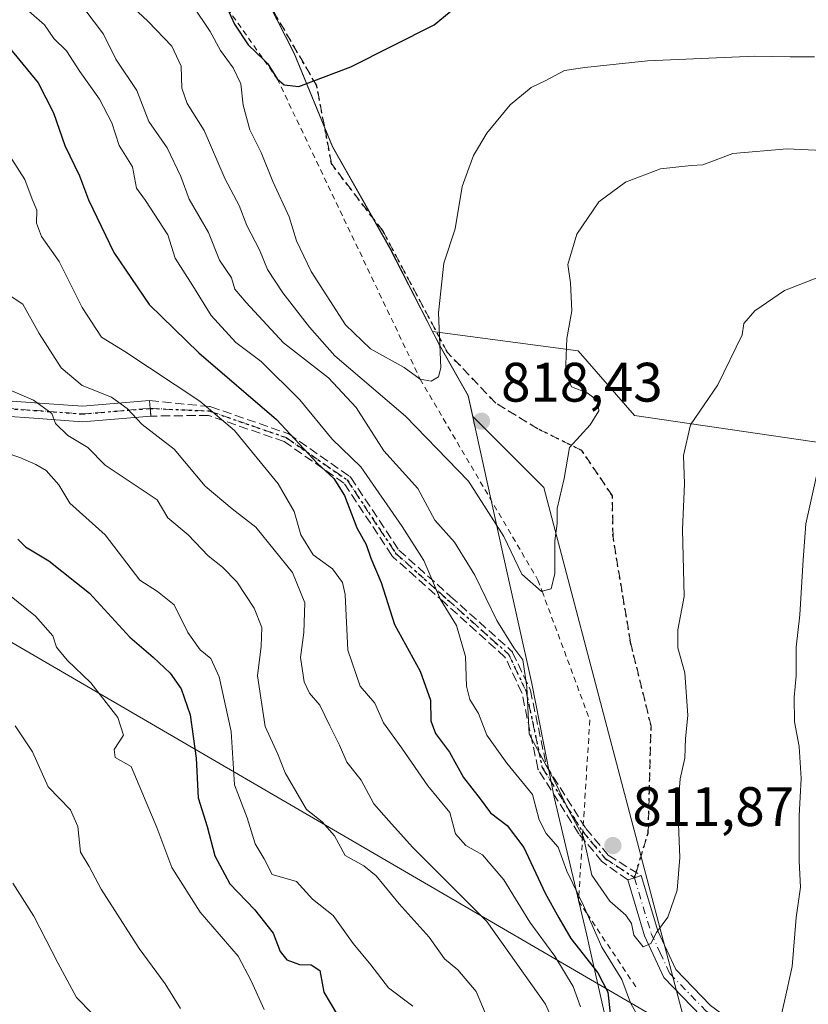
# Model space of a CAD drawing. Units: metres. Extents: x 615745 to 621093, y 4731747 to 4734512.
# Drawn here: x 619534 to 619676, y 4733194 to 4733371 of the extents above; entities that cross this region are included whole.
import ezdxf

# ---------------------------------------------------------------- set-up
doc = ezdxf.new("R2010")
doc.units = ezdxf.units.M
doc.header["$MEASUREMENT"] = 0
for name, pattern in [('DGN Style 2', [1.6480167562047852, 0.988810053722871, -0.6592067024819142]), ('DGN Style 3', [2.307223458686699, 1.648016756204785, -0.6592067024819142]), ('DGN Style 4', [2.6384748266838614, 1.318413404963828, -0.6592067024819142, 0.001648016756204785, -0.6592067024819142]), ('DGN Style 5', [1.1536117293433497, 0.4944050268614355, -0.6592067024819142])]:
    doc.linetypes.add(name, pattern=pattern)
for name, color, linetype, lineweight in [('Arbolado forestal CxS', 92, 'Continuous', 0), ('Camino Cxs', 7, 'Continuous', 0), ('Camino eje', 30, 'DGN Style 4', 13), ('Comarca', 135, 'Continuous', 13), ('Comarca CxS', 21, 'Continuous', 0), ('Curva de nivel maestra', 30, 'Continuous', 30), ('Curva de nivel normal', 30, 'Continuous', 0), ('Entidad de ámbito territorial', 7, 'Continuous', 0), ('Entidad de ámbito territorial CxS', 92, 'Continuous', 0), ('Escarpado lineal', 30, 'DGN Style 2', 0), ('Municipio', 91, 'Continuous', 13), ('Municipio CxS', 4, 'Continuous', 0), ('Punto de cota en terreno', 7, 'Continuous', 0), ('Ruta', 7, 'DGN Style 5', 30), ('Rótulo de punto de cota en terreno', 7, 'Continuous', 0), ('Senda', 7, 'DGN Style 3', 0), ('Senda no paivmentada conexión', 7, 'DGN Style 3', 0), ('Tendido', 6, 'Continuous', 0)]:
    doc.layers.add(name, color=color, linetype=linetype, lineweight=lineweight)
doc.styles.add('Style-Arial', font='txt')

# ---------------------------------------------------------------- blocks, each defined once
blk = doc.blocks.new('5PATER')
at = {"layer": 'Punto de cota en terreno', "linetype": 'Continuous', "lineweight": 0}
h = blk.add_hatch(color=51, dxfattribs=at)
edge = h.paths.add_edge_path()
edge.add_ellipse((0, 0), major_axis=(-0.1095731443231308, -0.1110710700762829), ratio=0.9994222409660322, start_angle=0, end_angle=360)

msp = doc.modelspace()

# ---------------------------------------------------------------- linework, layer by layer
at = {"layer": 'Arbolado forestal CxS', "color": 92, "linetype": 'Continuous', "lineweight": 0}
for points in [[(619564.0837000003, 4733401.4099, 830.6126999999979), (619572.6835000003, 4733386.159700001, 828.8264999999956), (619583.4924999997, 4733364.999500001, 825.9576999999991), (619590.3624999998, 4733348.179300001, 824.654999999999), (619600.7017000001, 4733329.929099999, 822.2342000000062), (619608.4512999998, 4733314.819499999, 820.7256000000052)], [(619564.0837000003, 4733401.4099, 830.6126999999979), (619572.6835000003, 4733386.159700001, 828.8264999999956), (619583.4924999997, 4733364.999500001, 825.9576999999991), (619590.3624999998, 4733348.179300001, 824.654999999999), (619600.7017000001, 4733329.929099999, 822.2342000000062), (619608.4512999998, 4733314.819499999, 820.7256000000052)], [(619874.6442999998, 4733258.952099999, 799.2488000000012), (619852.6420999998, 4733289.534499999, 805.199299999993), (619828.1946999999, 4733310.330700001, 807.7930999999954), (619802.4627, 4733297.2357, 804.1739999999991), (619772.6091, 4733282.043099999, 801.7624999999972), (619718.1756999996, 4733247.943700001, 795.1301999999997), (619716.0943, 4733279.320699999, 799.9361000000063), (619704.4647000004, 4733290.956700001, 802.0485000000045), (619644.8579000002, 4733299.6843, 812.8791000000057), (619634.6813000003, 4733311.320699999, 815.0421999999963), (619608.4512999998, 4733314.819499999, 820.7256000000052), (619600.7017000001, 4733329.929099999, 822.2342000000062), (619590.3624999998, 4733348.179300001, 824.654999999999), (619583.4924999997, 4733364.999500001, 825.9576999999991), (619572.6835000003, 4733386.159700001, 828.8264999999956)], [(619572.6835000003, 4733386.159700001, 828.8264999999956), (619583.4924999997, 4733364.999500001, 825.9576999999991), (619590.3624999998, 4733348.179300001, 824.654999999999), (619600.7017000001, 4733329.929099999, 822.2342000000062), (619608.4512999998, 4733314.819499999, 820.7256000000052), (619609.7613000004, 4733312.279100001, 820.3803999999947), (619614.8613, 4733303.278899999, 819.2364999999991), (619615.7034999998, 4733299.469500001, 818.5491999999941), (619628.4983000001, 4733286.6743, 816.1346000000049), (619655.3180999998, 4733185.0307, 807.189400000003), (619677.1973000001, 4733096.092499999, 797.2725999999967), (619685.6661, 4733041.035700001, 792.4038)], [(619685.6661, 4733041.035700001, 792.4038), (619677.1973000001, 4733096.092499999, 797.2725999999967), (619655.3180999998, 4733185.0307, 807.189400000003), (619628.4983000001, 4733286.6743, 816.1346000000049), (619615.7034999998, 4733299.469500001, 818.5491999999941), (619614.8613, 4733303.278899999, 819.2364999999991), (619609.7613000004, 4733312.279100001, 820.3803999999947), (619608.4512999998, 4733314.819499999, 820.7256000000052), (619634.6813000003, 4733311.320699999, 815.0421999999963), (619644.8579000002, 4733299.6843, 812.8791000000057), (619704.4647000004, 4733290.956700001, 802.0485000000045), (619716.0943, 4733279.320699999, 799.9361000000063), (619718.1756999996, 4733247.943700001, 795.1301999999997), (619743.8454999998, 4733208.7981, 789.1956000000064), (619786.6778999995, 4733188.7687, 782.0022999999928), (619840.4134999998, 4733102.3709, 766.2483000000066), (619853.8589000005, 4733080.351500001, 761.9168000000063)], [(619608.4512999998, 4733314.819499999, 820.7256000000052), (619634.6813000003, 4733311.320699999, 815.0421999999963), (619644.8579000002, 4733299.6843, 812.8791000000057), (619704.4647000004, 4733290.956700001, 802.0485000000045), (619716.0943, 4733279.320699999, 799.9361000000063), (619718.1756999996, 4733247.943700001, 795.1301999999997)], [(619608.4512999998, 4733314.819499999, 820.7256000000052), (619609.7613000004, 4733312.279100001, 820.3803999999947), (619614.8613, 4733303.278899999, 819.2364999999991), (619615.7034999998, 4733299.469500001, 818.5491999999941), (619628.4983000001, 4733286.6743, 816.1346000000049), (619655.3180999998, 4733185.0307, 807.189400000003), (619677.1973000001, 4733096.092499999, 797.2725999999967), (619685.6661, 4733041.035700001, 792.4038), (619702.6054999996, 4732996.5667, 791.2713999999978), (619701.1929000001, 4732958.450300001, 790.7351999999955), (619725.1907000003, 4732913.2753, 786.7933000000049), (619799.3041000003, 4732871.629100001, 769.8326999999991), (619827.5374999996, 4732851.864900001, 760.8791000000057), (619832.5405000001, 4732839.7733, 757.6349000000046)], [(619608.4512999998, 4733314.819499999, 820.7256000000052), (619634.6813000003, 4733311.320699999, 815.0421999999963), (619644.8579000002, 4733299.6843, 812.8791000000057), (619704.4647000004, 4733290.956700001, 802.0485000000045), (619716.0943, 4733279.320699999, 799.9361000000063), (619718.1756999996, 4733247.943700001, 795.1301999999997)], [(619608.4512999998, 4733314.819499999, 820.7256000000052), (619609.7613000004, 4733312.279100001, 820.3803999999947), (619614.8613, 4733303.278899999, 819.2364999999991), (619615.7034999998, 4733299.469500001, 818.5491999999941), (619628.4983000001, 4733286.6743, 816.1346000000049), (619655.3180999998, 4733185.0307, 807.189400000003), (619677.1973000001, 4733096.092499999, 797.2725999999967), (619685.6661, 4733041.035700001, 792.4038), (619702.6054999996, 4732996.5667, 791.2713999999978), (619701.1929000001, 4732958.450300001, 790.7351999999955), (619725.1907000003, 4732913.2753, 786.7933000000049), (619799.3041000003, 4732871.629100001, 769.8326999999991), (619827.5374999996, 4732851.864900001, 760.8791000000057), (619832.5405000001, 4732839.7733, 757.6349000000046)]]:
    msp.add_polyline3d(points, dxfattribs=at)
at = {"layer": 'Camino Cxs', "color": 7, "linetype": 'Continuous', "lineweight": 0, "extrusion": (0.9966324143237921, 0.0819989677914474, 5.160720739316371e-07), "elevation": 1005596.894113918, "flags": 128}
msp.add_lwpolyline([(4666559.477655781, 801.1133395254199), (4666558.077641091, 800.6462395254254), (4666556.677626403, 800.1772395254279)], dxfattribs=at)
at = {"layer": 'Camino Cxs', "color": 7, "linetype": 'Continuous', "lineweight": 0, "extrusion": (-0.2902250390460463, 0.9569584247546449, 1.352618798020373e-06), "elevation": 4349654.800230128, "flags": 128}
msp.add_lwpolyline([(-1966670.991476772, 809.0972751530492), (-1966672.266349314, 809.0463751530472), (-1966673.541221857, 808.9943751530511)], dxfattribs=at)
at = {"layer": 'Camino Cxs', "color": 7, "linetype": 'Continuous', "lineweight": 0}
for points in [[(619373.2500999998, 4733360.7401, 750.3763999999939), (619391.0500999996, 4733350.7301, 753.6972999999998), (619409.3300999999, 4733339.0001, 754.9410000000062), (619422.5500999996, 4733332.270099999, 757.6983999999939), (619441.1101000002, 4733321.0701, 763.6581000000006), (619453.6001000004, 4733313.190099999, 767.0227000000014), (619462.1401000004, 4733307.4901, 765.5929000000033), (619477.0301000001, 4733296.860099999, 766.5359999999928), (619482.6606999999, 4733293.801300001, 766.5930999999982), (619488.6107000001, 4733290.083500001, 766.4918000000035), (619492.6601, 4733289.633500001, 768.273199999996), (619497.1507000001, 4733291.781300001, 771.8390999999974), (619506.4996999997, 4733296.561899999, 780.067599999995), (619515.4395000003, 4733300.224099999, 784.5222000000067), (619526.0203, 4733302.732899999, 788.4832000000025), (619536.7128999997, 4733301.976700001, 794.1065999999992), (619545.2845000001, 4733301.349500001, 797.960699999996), (619557.3997, 4733302.346100001, 801.6322999999975)], [(619557.6293000003, 4733299.555500001, 800.6962000000058), (619545.2971000001, 4733298.541099999, 796.1499000000041), (619536.5119000003, 4733299.183900001, 791.1205999999949), (619526.2496999997, 4733299.909700001, 787.0271000000066), (619516.2984999996, 4733297.550100001, 783.0345999999992), (619507.6699000001, 4733294.015500001, 779.7448000000004), (619498.3923000004, 4733289.271299999, 770.179099999994), (619493.1463000001, 4733286.7623, 767.1851000000024), (619487.6705, 4733287.3707, 765.6291000000057), (619481.0015000004, 4733291.503900001, 766.3871999999974), (619475.5401, 4733294.470100001, 766.5268000000069), (619460.5401, 4733305.1801, 765.383600000001), (619452.0701000001, 4733310.8301, 767.2241999999969), (619439.6300999997, 4733318.6801, 761.0745000000024), (619421.1801000005, 4733329.8101, 756.012600000002), (619407.9301000005, 4733336.5601, 752.6876999999951), (619389.6001000004, 4733348.3201, 750.7480999999971), (619371.8601000002, 4733358.300100001, 747.4314000000013)], [(619526.0203, 4733302.732899999, 788.4832000000025), (619536.7128999997, 4733301.976700001, 794.1065999999992), (619545.2845000001, 4733301.349500001, 797.960699999996), (619557.3997, 4733302.346100001, 801.6322999999975), (619557.5144999997, 4733300.950800001, 801.1652000000031), (619557.6293000003, 4733299.555500001, 800.6962000000058), (619545.2971000001, 4733298.541099999, 796.1499000000041), (619536.5119000003, 4733299.183900001, 791.1205999999949), (619526.2496999997, 4733299.909700001, 787.0271000000066)], [(619860.0378999999, 4733061.198100001, 759.9541000000027), (619854.9901000002, 4733065.1801, 761.2048999999971), (619808.9401000004, 4733095.640100001, 773.6223999999929), (619771.1201, 4733117.420100001, 780.1030999999931), (619672.9001000002, 4733179.620100001, 804.0274999999965), (619656.9001000002, 4733191.380100001, 810.3543999999966), (619650.1700999998, 4733198.3301, 810.3937000000006), (619646.6901000004, 4733205.850099999, 812.5500000000029), (619643.6401000004, 4733215.970100001, 814.9807000000002)], [(619646.0800999999, 4733216.710100001, 814.8778000000021), (619649.0800999999, 4733206.7601, 812.660799999998), (619652.3000999996, 4733199.790100001, 810.0718000000053), (619658.5800999999, 4733193.3101, 809.535799999998), (619674.3400999998, 4733181.720100001, 804.3252999999969), (619772.4401000004, 4733119.600099999, 780.8801999999997), (619810.2801000001, 4733097.8101, 773.7225999999937), (619856.3901000004, 4733067.3101, 761.1468000000023), (619862.3642999995, 4733064.072899999, 759.2921000000061)]]:
    msp.add_polyline3d(points, dxfattribs=at)
msp.add_polyline3d([(619862.3642999995, 4733064.072899999, 759.2921000000061), (619860.0378999999, 4733061.198100001, 759.9541000000027), (619854.9901000002, 4733065.1801, 761.2048999999971), (619808.9401000004, 4733095.640100001, 773.6223999999929), (619771.1201, 4733117.420100001, 780.1030999999931), (619672.9001000002, 4733179.620100001, 804.0274999999965), (619656.9001000002, 4733191.380100001, 810.3543999999966), (619650.1700999998, 4733198.3301, 810.3937000000006), (619646.6901000004, 4733205.850099999, 812.5500000000029), (619643.6401000004, 4733215.970100001, 814.9807000000002), (619644.8601000002, 4733216.340100001, 814.9297999999981), (619646.0800999999, 4733216.710100001, 814.8778000000021), (619649.0800999999, 4733206.7601, 812.660799999998), (619652.3000999996, 4733199.790100001, 810.0718000000053), (619658.5800999999, 4733193.3101, 809.535799999998), (619674.3400999998, 4733181.720100001, 804.3252999999969), (619772.4401000004, 4733119.600099999, 780.8801999999997), (619810.2801000001, 4733097.8101, 773.7225999999937), (619856.3901000004, 4733067.3101, 761.1468000000023)], close=True, dxfattribs=at)
at = {"layer": 'Camino eje', "color": 30, "linetype": 'DGN Style 4', "lineweight": 13}
for points in [[(619372.5551000005, 4733359.520099999, 748.6736999999994), (619390.3251, 4733349.5251, 752.1444000000047), (619408.6300999997, 4733337.780099999, 753.4973999999929), (619415.2550999997, 4733334.405099999, 755.372199999998), (619421.8651000002, 4733331.040100001, 756.8159000000014), (619440.3701, 4733319.8751, 762.261599999998), (619452.8350999998, 4733312.0101, 766.3678000000073), (619461.3400999998, 4733306.335100001, 765.513699999996), (619476.2851, 4733295.665100001, 766.5862999999954), (619481.8312999997, 4733292.6527, 766.4434000000037), (619488.1407000005, 4733288.7271, 766.0078000000068), (619492.9033000004, 4733288.197899999, 767.6051000000007), (619497.7714999998, 4733290.5263, 770.9826999999932), (619507.0849000001, 4733295.288699999, 779.777900000001), (619515.8690999999, 4733298.8871, 783.7606999999989), (619526.1349, 4733301.3213, 787.7130999999936), (619536.6124999998, 4733300.5803, 792.5984999999928), (619545.2909000004, 4733299.9453, 797.0547999999981), (619557.5144999997, 4733300.9509, 801.1652000000031)], [(619557.5144999997, 4733300.9509, 801.1652000000031), (619568.1628999999, 4733300.478700001, 805.7997000000032), (619582.0395000001, 4733295.6819, 809.1263000000035), (619593.0339000003, 4733288.043099999, 811.616399999999), (619601.7638999998, 4733274.8509, 812.7356000000001), (619611.1608999996, 4733266.460300001, 815.9619999999995), (619622.1574999997, 4733256.610099999, 814.6797999999981), (619625.3130999999, 4733249.9431, 816.422900000005), (619628.2235000003, 4733236.184699999, 816.3101000000024), (619635.4634999996, 4733224.726500001, 815.7728999999963), (619639.6007000003, 4733219.7805, 815.2397999999957), (619644.8601000002, 4733216.340100001, 814.9297999999981)], [(619644.8601000002, 4733216.340100001, 814.9297999999981), (619647.8850999996, 4733206.3051, 812.7975000000006), (619649.4951, 4733202.8201, 811.3571999999986), (619651.2351000002, 4733199.0601, 810.2831000000006), (619657.7401000002, 4733192.345100001, 809.5852000000014), (619665.7401000002, 4733186.465100001, 806.6490000000049), (619673.6201, 4733180.670100001, 804.1658000000026), (619771.7801000001, 4733118.5101, 780.4817000000039), (619809.6101000002, 4733096.725099999, 773.7198000000063), (619855.6901000004, 4733066.245100001, 761.1778999999952), (619861.3892999999, 4733062.868100001, 759.3843000000053)]]:
    msp.add_polyline3d(points, dxfattribs=at)
at = {"layer": 'Comarca', "color": 135, "linetype": 'Continuous', "lineweight": 13, "flags": 128}
msp.add_lwpolyline([(619572.6810000006, 4733386.110000002), (619583.4920000009, 4733364.952000001), (619590.359000001, 4733348.125000001), (619600.7000000019, 4733329.877000002), (619609.7530000008, 4733312.227000001), (619614.856, 4733303.228000001), (619621.2050000014, 4733274.563000001), (619626.3500000007, 4733251.324000001), (619630.4050000014, 4733230.850000001), (619635.3540000013, 4733209.781000001), (619636.2460000007, 4733205.982000003), (619636.6850000002, 4733204.031000001), (619640.5089999995, 4733187.041), (619646.8080000017, 4733159.642999999), (619649.939000002, 4733144.482000002), (619655.0830000002, 4733121.626000003), (619659.7460000014, 4733102.062), (619663.9050000022, 4733082.354000002)], dxfattribs=at)
msp.add_lwpolyline([(619572.6810000006, 4733386.110000002), (619583.4920000009, 4733364.952000001), (619590.359000001, 4733348.125000001), (619600.7000000019, 4733329.877000002), (619609.7530000008, 4733312.227000001), (619614.856, 4733303.228000001), (619621.2050000014, 4733274.563000001), (619626.3500000007, 4733251.324000001), (619630.4050000014, 4733230.850000001), (619635.3540000013, 4733209.781000001), (619636.2460000007, 4733205.982000003), (619636.6850000002, 4733204.031000001), (619640.5089999995, 4733187.041), (619646.8080000017, 4733159.642999999), (619649.939000002, 4733144.482000002), (619655.0830000002, 4733121.626000003), (619659.7460000014, 4733102.062), (619663.9050000022, 4733082.354000002)], dxfattribs=at)
at = {"layer": 'Comarca CxS', "color": 21, "linetype": 'Continuous', "lineweight": 0, "flags": 128}
for points in [[(619663.9049999994, 4733082.354000002), (619659.7460000009, 4733102.062000001), (619655.0829999996, 4733121.626000001), (619649.9389999993, 4733144.482000001), (619646.8080000011, 4733159.642999998), (619640.508999999, 4733187.040999999), (619636.6849999995, 4733204.030999999), (619636.2460000003, 4733205.982000002), (619635.3540000007, 4733209.781000001), (619630.4050000008, 4733230.850000001), (619626.3500000001, 4733251.324), (619621.2050000008, 4733274.563), (619614.8559999994, 4733303.228), (619609.7530000003, 4733312.227), (619600.6999999991, 4733329.877000002), (619590.3590000004, 4733348.125), (619583.4920000003, 4733364.952), (619572.681, 4733386.11)], [(619572.681, 4733386.11), (619583.4920000003, 4733364.952), (619590.3590000004, 4733348.125), (619600.6999999991, 4733329.877000002), (619609.7530000003, 4733312.227), (619614.8559999994, 4733303.228), (619621.2050000008, 4733274.563), (619626.3500000001, 4733251.324), (619630.4050000008, 4733230.850000001), (619635.3540000007, 4733209.781000001), (619636.2460000003, 4733205.982000002), (619636.6849999995, 4733204.030999999), (619640.508999999, 4733187.040999999), (619646.8080000011, 4733159.642999998), (619649.9389999993, 4733144.482000001), (619655.0829999996, 4733121.626000001), (619659.7460000009, 4733102.062000001), (619663.9049999994, 4733082.354000002)]]:
    msp.add_lwpolyline(points, dxfattribs=at)
at = {"layer": 'Curva de nivel maestra', "color": 30, "linetype": 'Continuous', "lineweight": 30, "flags": 128}
for points, elevation in [([(619571.4138000002, 4733373.085300001), (619572.6799999997, 4733370.2401), (619575.1600000003, 4733366.470100001), (619578.0401999997, 4733363.734400001), (619578.75, 4733363.0601), (619580.4100000003, 4733360.390100001), (619581.6600000003, 4733359.290100001), (619584.3099999996, 4733358.9901), (619593.7100000001, 4733362.540100001), (619608.7100000001, 4733370.0801), (619613.4600000001, 4733373.9801)], 825), ([(619528.6799999997, 4733370.0601), (619537.2599999999, 4733359.630100001), (619540.0800000001, 4733354.2301), (619542.0800000001, 4733348.3201), (619544.7699999996, 4733342.9001), (619546.4000000004, 4733338.520099999), (619550.9199999999, 4733329.040100001), (619557.3399999999, 4733319.6601), (619566.2999999998, 4733310.950099999), (619580.2599999999, 4733298.920100001), (619587.6600000003, 4733291.0001), (619590.6399999997, 4733288.3101), (619592.5700000003, 4733285.2401), (619594.75, 4733279.420100001), (619596.4400000004, 4733276.380100001), (619597.2999999998, 4733273.9301), (619599.1699999999, 4733269.5701), (619601.5999999996, 4733261.9901), (619606.2300000006, 4733253.5701), (619608.0800000001, 4733248.3201), (619608.1399999997, 4733244.630100001), (619608.9800000006, 4733242.3101), (619611.4699999997, 4733238.9901), (619614.0499999998, 4733234.420100001), (619617.0499999998, 4733230.5601), (619618.8799999999, 4733228.0601), (619621.9000000004, 4733225.7301), (619624.9199999999, 4733221.780099999), (619628.7599999999, 4733213.540100001), (619631.1900000004, 4733209.120100001), (619633.4100000003, 4733205.380100001), (619638.25, 4733199.200099999), (619640.0800000001, 4733195.700099999), (619640.5, 4733191.860099999)], 800.0000000000001), ([(619533.6399999997, 4733277.350099999), (619535.0099999999, 4733275.9801), (619539.2199999997, 4733273.460100001), (619546.5800000001, 4733267.610099999), (619553.8300000001, 4733259.710100001), (619558.04, 4733256.0701), (619561.1100000005, 4733253.190099999), (619563.0700000003, 4733250.4001), (619564.7199999997, 4733245.710100001), (619565.7699999996, 4733237.9101), (619566.1399999997, 4733230.7301), (619567.7800000003, 4733225.540100001), (619569.1900000004, 4733220.300100001), (619571.8799999999, 4733215.200099999), (619576.3200000003, 4733210.5801), (619579.7100000001, 4733206.350099999), (619580.9600000001, 4733203.020099999), (619582.1600000003, 4733201.520099999), (619584.4600000001, 4733200.6601), (619586.5599999996, 4733200.610099999), (619588.1299999999, 4733199.610099999), (619588.8099999996, 4733195.670100001), (619591.1100000005, 4733191.870100001)], 775)]:
    msp.add_lwpolyline(points, dxfattribs=dict(at, elevation=elevation))
at = {"layer": 'Curva de nivel normal', "color": 30, "linetype": 'Continuous', "lineweight": 0, "flags": 128}
for points, elevation in [([(619553.4500000002, 4733374.100099999), (619557.1399999997, 4733370.720100001), (619561.3899999997, 4733366.270099999), (619563.0800000001, 4733362.6501), (619563.2000000002, 4733358.690099999), (619564.1600000003, 4733355.9001), (619567.2300000006, 4733351.020099999), (619571.04, 4733342.280099999), (619573.5599999996, 4733337.550100001), (619574.9600000001, 4733333.940099999), (619577.2000000002, 4733329.5101), (619578.6600000003, 4733325.9801), (619581.4500000002, 4733321.7601), (619586.25, 4733315.5801), (619590.79, 4733310.450099999), (619603.5599999996, 4733299.5601), (619614.9500000002, 4733287.8301), (619621.2800000003, 4733277.8301), (619624.5499999998, 4733271.0701), (619628.0899999999, 4733267.940099999), (619628.2026000004, 4733267.9715), (619629.8099999996, 4733268.420100001), (619630.5, 4733271.200099999), (619630.5199999996, 4733277.0601), (619630.9100000003, 4733280.200099999), (619630.9100000003, 4733282.920100001), (619632.2000000002, 4733288.3101), (619633.1299999999, 4733293.920100001), (619636.9000000004, 4733297.970100001), (619638.4299999997, 4733300.5101), (619638.2800000003, 4733302.290100001), (619636.3200000003, 4733303.770099999), (619633.4800000006, 4733304.8201), (619632.4000000004, 4733307.3201), (619632.6699999999, 4733313.5601), (619633.5700000003, 4733318.5601), (619633.3399999999, 4733323.5601), (619632.8399999999, 4733326.9001), (619634.4400000004, 4733332.3301), (619638.4600000001, 4733338.210100001), (619643.2400000002, 4733341.7301), (619649.5700000003, 4733344.140100001), (619655.0800000001, 4733344.7301), (619657.2100000001, 4733344.850099999), (619662.6299999999, 4733346.9101), (619672.4100000003, 4733347.7601), (619681.2800000003, 4733347.3301)], 815), ([(619565.1100000005, 4733373.620100001), (619568.29, 4733368.9001), (619570.1699999999, 4733365.460100001), (619572.4699999997, 4733362.360099999), (619573.8399999999, 4733359.460100001), (619574.2999999998, 4733355.620100001), (619575.4900000002, 4733351.140100001), (619577.5199999996, 4733347.0701), (619579.6200000001, 4733341.840100001), (619582.5800000001, 4733335.460100001), (619583.8700000001, 4733331.1801), (619586.5099999999, 4733325.640100001), (619592.7599999999, 4733316.0001), (619597.2400000002, 4733311.710100001), (619603.3200000003, 4733308.3201), (619606.2100000001, 4733306.210100001), (619608.1600000003, 4733305.8301), (619609.54, 4733306.6601), (619609.9100000003, 4733308.2301), (619609.5, 4733318.1601), (619610.4699999997, 4733327.130100001), (619612.4900000002, 4733333.300100001), (619613.7599999999, 4733340.9301), (619615.0099999999, 4733344.2301), (619615.7999999998, 4733346.5601), (619618.2100000001, 4733350.550100001), (619622.4400000004, 4733355.6801), (619626.2400000002, 4733358.8201), (619628.9000000004, 4733360.0701), (619632.2400000002, 4733361.870100001), (619635.9000000004, 4733362.4001), (619647.2400000002, 4733363.620100001), (619666.5599999996, 4733364.440099999), (619672.9500000002, 4733364.300100001), (619677.3200000003, 4733364.300100001)], 820.0000000000001), ([(619535.5999999996, 4733372.5601), (619538.4199999999, 4733370.100099999), (619540.1200000001, 4733367.640100001), (619542.4199999999, 4733365.4001), (619544.8099999996, 4733361.710100001), (619548.3700000001, 4733356.6801), (619550.5800000001, 4733352.420100001), (619551.9299999997, 4733348.340100001), (619554.3099999996, 4733344.4801), (619555.0099999999, 4733340.6601), (619556.6699999999, 4733338.440099999), (619560.6699999999, 4733332.2301), (619561.9900000002, 4733328.040100001), (619565.1799999997, 4733323.040100001), (619568.4699999997, 4733317.6801), (619572.9299999997, 4733312.840100001), (619577.54, 4733309.4301), (619584.5199999996, 4733302.5101), (619590.3499999996, 4733295.420100001), (619595.5, 4733290.440099999), (619602.9299999997, 4733279.670100001), (619606.8399999999, 4733273.5101), (619609.8799999999, 4733266.4801), (619612.7300000006, 4733261.790100001), (619614.3600000005, 4733256.220100001), (619614.5599999996, 4733250.870100001), (619615.1600000003, 4733248.440099999), (619616.7000000002, 4733245.960100001), (619618.2000000002, 4733242.050100001), (619621.8399999999, 4733236.9801), (619626.4800000006, 4733231.340100001), (619627.6600000003, 4733226.7501), (619628.9100000003, 4733224.3101), (619631.0700000003, 4733221.870100001), (619632.6699999999, 4733217.540100001), (619634.8262, 4733213.069), (619635.6600000003, 4733211.340100001), (619636.3161000004, 4733209.849500001), (619638.9699999997, 4733203.8201), (619642.6100000005, 4733197.960100001), (619644.1200000001, 4733193.800100001), (619646.8799999999, 4733188.860099999)], 805), ([(619545.7199999997, 4733372.880100001), (619549.0899999999, 4733368.4101), (619551.3300000001, 4733363.9001), (619555.1100000005, 4733358.2601), (619557.2699999996, 4733352.6801), (619560.5499999998, 4733347.920100001), (619563.0300000003, 4733342.7601), (619564.5099999999, 4733338.690099999), (619568.0099999999, 4733332.6601), (619570, 4733327.6501), (619572.1600000003, 4733324.470100001), (619572.7800000003, 4733322.4301), (619574.8300000001, 4733320.030099999), (619581.5700000003, 4733312.7601), (619589.6600000003, 4733306.4801), (619594.6600000003, 4733301.100099999), (619599.6600000003, 4733293.280099999), (619605.8099999996, 4733286.520099999), (619608.8200000003, 4733280.800100001), (619612.4199999999, 4733276.850099999), (619616.0599999996, 4733270.9001), (619620.0199999996, 4733262.690099999), (619623.1200000001, 4733257.7501), (619624.75, 4733255.590100001), (619625.4400000004, 4733250.7301), (619625.8600000005, 4733242.190099999), (619630.4299999997, 4733233.8201), (619632.9800000006, 4733228.600099999), (619635.5045999996, 4733223.9102), (619635.6500000004, 4733223.640100001), (619637.1600000003, 4733216.8201), (619640.4199999999, 4733212.100099999), (619643.3200000003, 4733209.600099999), (619644.3099999996, 4733208.0701), (619644.7400000002, 4733205.950099999), (619646.4299999997, 4733203.9001), (619647.8200000003, 4733204.450099999), (619648.8600000005, 4733206.450099999), (619650.8600000005, 4733209.210100001), (619652.54, 4733214.090100001), (619653.0199999996, 4733220.0001), (619652.7100000001, 4733228.9901), (619653.1100000005, 4733234.1801), (619653.9600000001, 4733237.9001), (619654.0899999999, 4733241.4301), (619654.5, 4733245.5801), (619653.9400000004, 4733253.2501), (619652.7100000001, 4733257.790100001), (619652.6799999997, 4733261.0101), (619653.8399999999, 4733267.0101), (619653.5300000003, 4733279.100099999), (619653.8799999999, 4733287.370100001), (619653.6799999997, 4733292.460100001), (619654.9600000001, 4733298.0001), (619659.8899999997, 4733305.220100001), (619664.2999999998, 4733314.2301), (619664.5999999996, 4733316.2301), (619666.5899999999, 4733318.5601), (619671.9100000003, 4733322.190099999), (619680.4199999999, 4733325.4801)], 810.0000000000001), ([(619532.5599999996, 4733345.890100001), (619534.8899999997, 4733342.2301), (619536.2100000001, 4733338.6801), (619537.04, 4733336.710100001), (619537.0099999999, 4733334.350099999), (619537.9199999999, 4733331.940099999), (619541.0499999998, 4733327.4101), (619545.2000000002, 4733319.110099999), (619548.7199999997, 4733313.800100001), (619552.9100000003, 4733311.210100001), (619566.4400000004, 4733302.2501), (619572.6799999997, 4733296.960100001), (619580.5800000001, 4733287.370100001), (619583.4600000001, 4733282.3301), (619584.6699999999, 4733278.140100001), (619586.8799999999, 4733274.5701), (619590.3600000005, 4733272.030099999), (619592.2000000002, 4733269.5601), (619592.7000000002, 4733267.370100001), (619593.1600000003, 4733257.380100001), (619595.3899999997, 4733250.880100001), (619598.0099999999, 4733247.800100001), (619599.5999999996, 4733244.2401), (619602.9199999999, 4733239.6801), (619607.5599999996, 4733232.920100001), (619611.5800000001, 4733228.100099999), (619612.5499999998, 4733224.2301), (619614.4699999997, 4733222.1501), (619617.4199999999, 4733220.440099999), (619621.2699999996, 4733215.950099999), (619625.9900000002, 4733208.3201), (619630.4800000006, 4733202.1601), (619633.7999999998, 4733196.710100001), (619635.1200000001, 4733193.0801)], 795), ([(619531, 4733322.0801), (619534.5, 4733319.7601), (619537.4800000006, 4733314.470100001), (619541.4500000002, 4733308.2301), (619545.2300000006, 4733305.0801), (619550.5199999996, 4733302.970100001), (619553.3399999999, 4733300.9001), (619556.0499999998, 4733298.040100001), (619561.8499999996, 4733293.5701), (619567.4199999999, 4733286.9301), (619572.29, 4733282.8101), (619576.5599999996, 4733279.550100001), (619583.2000000002, 4733271.350099999), (619585.4199999999, 4733265.890100001), (619585.2199999997, 4733260.5701), (619584.6200000001, 4733256.040100001), (619585.2800000003, 4733251.670100001), (619586.25, 4733249.590100001), (619588.0999999996, 4733247.440099999), (619589.9000000004, 4733243.690099999), (619591.6600000003, 4733240.2601), (619592.9800000006, 4733237.1501), (619595.54, 4733233.9001), (619597.8600000005, 4733229.6801), (619600.54, 4733226.5601), (619604.8300000001, 4733221.840100001), (619618.2199999997, 4733208.420100001), (619628.79, 4733193.5601), (619631.5800000001, 4733187.290100001)], 790.0000000000001), ([(619532.2599999999, 4733304.2501), (619536.4400000004, 4733302.440099999), (619539.7300000006, 4733300.0001), (619540.4000000004, 4733298.200099999), (619542.6500000004, 4733296.0601), (619546.2199999997, 4733293.880100001), (619549.3700000001, 4733290.700099999), (619558.7800000003, 4733284.440099999), (619560.7100000001, 4733281.220100001), (619564.3700000001, 4733278.1801), (619567.9699999997, 4733274.340100001), (619570.54, 4733272.350099999), (619573.0999999996, 4733269.6501), (619576.2800000003, 4733264.9001), (619577.6200000001, 4733261.420100001), (619577.5099999999, 4733258.0701), (619576.8600000005, 4733252.7501), (619578.2199999997, 4733243.590100001), (619580.54, 4733238.620100001), (619581.8200000003, 4733235.2601), (619585.6699999999, 4733228.620100001), (619588.54, 4733226.380100001), (619590.7199999997, 4733223.880100001), (619592.6900000004, 4733220.350099999), (619596.04, 4733218.4801), (619598.2800000003, 4733216.6501), (619602.4299999997, 4733211.600099999), (619607.8200000003, 4733205.630100001), (619610.5999999996, 4733201.700099999), (619613.0199999996, 4733199.7401), (619616.2800000003, 4733195.800100001), (619618.5700000003, 4733190.4301)], 785), ([(619528.4800000006, 4733293.940099999), (619534, 4733292.110099999), (619536.8499999996, 4733290.840100001), (619538.75, 4733289.7401), (619541.0099999999, 4733287.140100001), (619542.9900000002, 4733283.880100001), (619549.3799999999, 4733278.1801), (619555.6500000004, 4733269.9801), (619558.8099999996, 4733267.9101), (619561.7999999998, 4733265.540100001), (619564.2999999998, 4733260.540100001), (619566.54, 4733257.4101), (619568.4100000003, 4733255.860099999), (619569.9400000004, 4733252.550100001), (619572.0999999996, 4733242.690099999), (619572.7100000001, 4733233.100099999), (619575.0199999996, 4733227.120100001), (619576.4400000004, 4733222.440099999), (619578.0599999996, 4733219.7401), (619579.5199999996, 4733216.9101), (619583.8700000001, 4733215.630100001), (619586.7699999996, 4733212.470100001), (619590.5, 4733209.520099999), (619594.0999999996, 4733204.450099999), (619597.2999999998, 4733200.6501), (619600.5, 4733196.5001), (619604.8600000005, 4733193.1601)], 780), ([(619670.6799999997, 4733188.5801), (619671.9199999999, 4733194.100099999), (619673.3399999999, 4733200.3101), (619674.0199999996, 4733209.190099999), (619674.7999999998, 4733214.620100001), (619674.5700000003, 4733219.3201), (619674.5499999998, 4733227.4801), (619674.9600000001, 4733234.2301), (619674.5599999996, 4733239.970100001), (619673.7100000001, 4733244.420100001), (619673.6500000004, 4733248.890100001), (619674.0499999998, 4733252.7401), (619674.0499999998, 4733257.9101), (619674.6699999999, 4733263.7301), (619675.2999999998, 4733273.630100001), (619675.75, 4733280.110099999), (619677.8099999996, 4733289.340100001)], 805), ([(619527.3700000001, 4733271.030099999), (619536.7999999998, 4733263.460100001), (619539.9600000001, 4733259.950099999), (619540.5899999999, 4733257.9101), (619542.5300000003, 4733255.530099999), (619546.7999999998, 4733251.460100001), (619551.6799999997, 4733245.2301), (619552.6900000004, 4733242.050100001), (619551, 4733239.460100001), (619551.2000000002, 4733238.0001), (619554.0599999996, 4733236.390100001), (619558.7199999997, 4733225.380100001), (619561.4199999999, 4733218.200099999), (619566.5300000003, 4733210.110099999), (619573.3399999999, 4733202.190099999), (619575.7100000001, 4733197.7401), (619578.0499999998, 4733192.5801)], 770), ([(619533.1200000001, 4733243.700099999), (619536.2800000003, 4733239.020099999), (619539.0800000001, 4733232.710100001), (619543.1299999999, 4733228.5601), (619544.4500000002, 4733225.5601), (619544.9400000004, 4733220.940099999), (619546.4699999997, 4733218.370100001), (619548.6600000003, 4733214.2401), (619555.5300000003, 4733203.600099999), (619560.2100000001, 4733197.220100001), (619562.9699999997, 4733192.7601)], 765), ([(619532.7000000002, 4733215.370100001), (619536.5099999999, 4733209.380100001), (619540.8499999996, 4733201.0101), (619544.2000000002, 4733194.7501), (619549.9199999999, 4733188.920100001)], 760)]:
    msp.add_lwpolyline(points, dxfattribs=dict(at, elevation=elevation))
at = {"layer": 'Entidad de ámbito territorial', "color": 7, "linetype": 'Continuous', "lineweight": 0, "flags": 128}
msp.add_lwpolyline([(619572.6810000006, 4733386.110000002), (619583.4920000009, 4733364.952000001), (619590.359000001, 4733348.125000001), (619600.7000000019, 4733329.877000002), (619609.7530000008, 4733312.227000001), (619614.856, 4733303.228000001), (619621.2050000014, 4733274.563000001), (619626.3500000007, 4733251.324000001), (619630.4050000014, 4733230.850000001), (619635.3540000013, 4733209.781000001), (619636.2460000007, 4733205.982000003), (619636.6850000002, 4733204.031000001), (619640.5089999995, 4733187.041), (619646.8080000017, 4733159.642999999), (619649.939000002, 4733144.482000002), (619655.0830000002, 4733121.626000003), (619659.7460000014, 4733102.062), (619663.9050000022, 4733082.354000002)], dxfattribs=at)
at = {"layer": 'Entidad de ámbito territorial CxS', "color": 92, "linetype": 'Continuous', "lineweight": 0, "flags": 128}
msp.add_lwpolyline([(619663.9049999994, 4733082.354000002), (619659.7460000009, 4733102.062000001), (619655.0829999996, 4733121.626000001), (619649.9389999993, 4733144.482000001), (619646.8080000011, 4733159.642999998), (619640.508999999, 4733187.040999999), (619636.6849999995, 4733204.030999999), (619636.2460000003, 4733205.982000002), (619635.3540000007, 4733209.781000001), (619630.4050000008, 4733230.850000001), (619626.3500000001, 4733251.324), (619621.2050000008, 4733274.563), (619614.8559999994, 4733303.228), (619609.7530000003, 4733312.227), (619600.6999999991, 4733329.877000002), (619590.3590000004, 4733348.125), (619583.4920000003, 4733364.952), (619572.681, 4733386.11)], dxfattribs=at)
at = {"layer": 'Escarpado lineal', "color": 30, "linetype": 'DGN Style 2', "lineweight": 0}
msp.add_polyline3d([(619489.6100000005, 4733497.860099999, 826.363599999997), (619500.5120000001, 4733480.229800001, 825.7924000000058), (619504.1343, 4733474.3718, 824.2538000000059), (619506.9683999997, 4733469.788600001, 824.4747999999963), (619510.2896999996, 4733464.4176, 826.0608999999968), (619534.9299999997, 4733424.5701, 828.608600000007), (619558.0977999996, 4733391.876499999, 825.1714000000065), (619563.7260999996, 4733383.934, 825.192599999995), (619569.1486999998, 4733376.2817, 824.827099999995), (619571.4138000002, 4733373.085300001, 824.3954999999987), (619578.0401999997, 4733363.734400001, 824.4805000000051), (619580.4100000003, 4733360.390100001, 824.2219999999944), (619606.2100000001, 4733306.210100001, 819.6809999999969), (619627.4500000002, 4733270.0001, 814.9198999999935), (619628.2026000004, 4733267.9715, 814.6413000000031), (619636.8099999996, 4733244.770099999, 813.7535000000062), (619635.5045999996, 4733223.9102, 809.1394), (619634.8262, 4733213.069, 804.6043000000063), (619634.7699999996, 4733212.170100001, 804.2173999999941), (619636.3161000004, 4733209.849500001, 804.6851000000024), (619645.3499999996, 4733196.290100001, 806.1787999999942)], dxfattribs=at)
at = {"layer": 'Municipio', "color": 91, "linetype": 'Continuous', "lineweight": 13, "flags": 128}
msp.add_lwpolyline([(619572.6810000006, 4733386.110000002), (619583.4920000009, 4733364.952000001), (619590.359000001, 4733348.125000001), (619600.7000000019, 4733329.877000002), (619609.7530000008, 4733312.227000001), (619614.856, 4733303.228000001), (619621.2050000014, 4733274.563000001), (619626.3500000007, 4733251.324000001), (619630.4050000014, 4733230.850000001), (619635.3540000013, 4733209.781000001), (619636.2460000007, 4733205.982000003), (619636.6850000002, 4733204.031000001), (619640.5089999995, 4733187.041), (619646.8080000017, 4733159.642999999), (619649.939000002, 4733144.482000002), (619655.0830000002, 4733121.626000003), (619659.7460000014, 4733102.062), (619663.9050000022, 4733082.354000002)], dxfattribs=at)
msp.add_lwpolyline([(619572.6810000006, 4733386.110000002), (619583.4920000009, 4733364.952000001), (619590.359000001, 4733348.125000001), (619600.7000000019, 4733329.877000002), (619609.7530000008, 4733312.227000001), (619614.856, 4733303.228000001), (619621.2050000014, 4733274.563000001), (619626.3500000007, 4733251.324000001), (619630.4050000014, 4733230.850000001), (619635.3540000013, 4733209.781000001), (619636.2460000007, 4733205.982000003), (619636.6850000002, 4733204.031000001), (619640.5089999995, 4733187.041), (619646.8080000017, 4733159.642999999), (619649.939000002, 4733144.482000002), (619655.0830000002, 4733121.626000003), (619659.7460000014, 4733102.062), (619663.9050000022, 4733082.354000002)], dxfattribs=at)
at = {"layer": 'Municipio CxS', "color": 4, "linetype": 'Continuous', "lineweight": 0, "flags": 128}
for points in [[(619572.681, 4733386.11), (619583.4920000003, 4733364.952), (619590.3590000004, 4733348.125), (619600.6999999991, 4733329.877000002), (619609.7530000003, 4733312.227), (619614.8559999994, 4733303.228), (619621.2050000008, 4733274.563), (619626.3500000001, 4733251.324), (619630.4050000008, 4733230.850000001), (619635.3540000007, 4733209.781000001), (619636.2460000003, 4733205.982000002), (619636.6849999995, 4733204.030999999), (619640.508999999, 4733187.040999999), (619646.8080000011, 4733159.642999998), (619649.9389999993, 4733144.482000001), (619655.0829999996, 4733121.626000001), (619659.7460000009, 4733102.062000001), (619663.9049999994, 4733082.354000002)], [(619663.9049999994, 4733082.354000002), (619659.7460000009, 4733102.062000001), (619655.0829999996, 4733121.626000001), (619649.9389999993, 4733144.482000001), (619646.8080000011, 4733159.642999998), (619640.508999999, 4733187.040999999), (619636.6849999995, 4733204.030999999), (619636.2460000003, 4733205.982000002), (619635.3540000007, 4733209.781000001), (619630.4050000008, 4733230.850000001), (619626.3500000001, 4733251.324), (619621.2050000008, 4733274.563), (619614.8559999994, 4733303.228), (619609.7530000003, 4733312.227), (619600.6999999991, 4733329.877000002), (619590.3590000004, 4733348.125), (619583.4920000003, 4733364.952), (619572.681, 4733386.11)]]:
    msp.add_lwpolyline(points, dxfattribs=at)
at = {"layer": 'Ruta', "color": 7, "linetype": 'DGN Style 5', "lineweight": 30}
msp.add_polyline3d([(619526.1349, 4733301.3213, 787.7130999999936), (619536.6124999998, 4733300.5803, 792.5984999999928), (619545.2909000004, 4733299.9453, 797.0547999999981), (619557.5144999997, 4733300.9509, 801.1652000000031), (619568.1628999999, 4733300.478700001, 805.7997000000032), (619582.0395000001, 4733295.6819, 809.1263000000035), (619593.0339000003, 4733288.043099999, 811.616399999999), (619601.7638999998, 4733274.8509, 812.7356000000001), (619611.1608999996, 4733266.460300001, 815.9619999999995), (619622.1574999997, 4733256.610099999, 814.6797999999981), (619625.3130999999, 4733249.9431, 816.422900000005), (619628.2235000003, 4733236.184699999, 816.3101000000024), (619635.4634999996, 4733224.726500001, 815.7728999999963), (619639.6007000003, 4733219.7805, 815.2397999999957), (619644.8601000002, 4733216.340100001, 814.9297999999981), (619645.1496000001, 4733217.285599999, 815.1447000000044), (619647.3409000002, 4733224.4419, 814.5568000000059), (619647.8699000003, 4733243.703700001, 814.9468000000053), (619644.1656999999, 4733258.732100001, 812.9465999999958), (619640.9907000001, 4733277.782099999, 813.7878999999957), (619640.8849, 4733285.190500001, 814.1631999999955), (619635.3816999998, 4733293.3397, 816.693299999999), (619627.4441000001, 4733297.2555, 817.271200000003), (619619.8240999999, 4733301.9121, 820.7894999999991), (619611.1457000002, 4733311.013900001, 820.8111000000063), (619599.5040999996, 4733332.9213, 823.7646999999997), (619593.7890999997, 4733340.329700001, 825.5746999999974), (619590.1907000003, 4733345.092300001, 826.7670999999973), (619587.5670999996, 4733359.0865, 829.2323999999935), (619575.7830999997, 4733379.3485, 833.3631000000024)], dxfattribs=at)
at = {"layer": 'Senda', "color": 7, "linetype": 'DGN Style 3', "lineweight": 0, "extrusion": (0.9966324143237921, 0.0819989677914474, 5.160720739316371e-07), "elevation": 1005596.894113918, "flags": 128}
msp.add_lwpolyline([(4666559.477655781, 801.1133395254199), (4666558.077641091, 800.6462395254254), (4666556.677626403, 800.1772395254279)], dxfattribs=at)
at = {"layer": 'Senda', "color": 7, "linetype": 'DGN Style 3', "lineweight": 0, "extrusion": (-0.2902250390460463, 0.9569584247546449, 1.352618798020373e-06), "elevation": 4349654.800230128, "flags": 128}
msp.add_lwpolyline([(-1966670.991476772, 809.0972751530492), (-1966672.266349314, 809.0463751530472), (-1966673.541221857, 808.9943751530511)], dxfattribs=at)
at = {"layer": 'Senda', "color": 7, "linetype": 'DGN Style 3', "lineweight": 0}
for points in [[(619645.1496000001, 4733217.285599999, 815.1447000000044), (619647.3409000002, 4733224.4419, 814.5568000000059), (619647.8699000003, 4733243.703700001, 814.9468000000053), (619644.1656999999, 4733258.732100001, 812.9465999999958), (619640.9907000001, 4733277.782099999, 813.7878999999957), (619640.8849, 4733285.190500001, 814.1631999999955), (619635.3816999998, 4733293.3397, 816.693299999999), (619627.4441000001, 4733297.2555, 817.271200000003), (619619.8240999999, 4733301.9121, 820.7894999999991), (619611.1457000002, 4733311.013900001, 820.8111000000063), (619599.5040999996, 4733332.9213, 823.7646999999997), (619593.7890999997, 4733340.329700001, 825.5746999999974), (619590.1907000003, 4733345.092300001, 826.7670999999973), (619587.5670999996, 4733359.0865, 829.2323999999935), (619575.7830999997, 4733379.3485, 833.3631000000024)], [(619557.3997, 4733302.346100001, 801.6322999999975), (619568.1983000003, 4733301.277899999, 806.3396999999969), (619568.3129000004, 4733301.2645, 806.3653999999952), (619568.4243000001, 4733301.234800001, 806.379700000005), (619582.3009000003, 4733296.437999999, 809.4876999999979), (619582.4018000001, 4733296.395099999, 809.5008999999991), (619582.4960000003, 4733296.3389, 809.5078000000068), (619593.4903999995, 4733288.700099999, 812.263300000006), (619593.5327000003, 4733288.668500001, 812.2704999999987), (619593.5925000003, 4733288.615800001, 812.2761000000029), (619593.6467000004, 4733288.5573, 812.2750999999989), (619593.6948999995, 4733288.4937, 812.2675000000019), (619593.7010000005, 4733288.4846, 812.2660000000033), (619602.3739, 4733275.378699999, 813.2330999999978), (619611.6941999998, 4733267.056600001, 816.6423000000068), (619622.6913000002, 4733257.206, 815.1459000000032), (619622.7160999998, 4733257.182800001, 815.1518000000069), (619622.7703, 4733257.124299999, 815.1613999999972), (619622.8185000002, 4733257.060699999, 815.1652000000031), (619622.8601000002, 4733256.992699999, 815.1628000000055), (619622.8805999998, 4733256.952299999, 815.1588000000047), (619626.0362, 4733250.285300001, 816.9719999999944), (619626.0712000001, 4733250.1987, 817.0166999999929), (619626.0958000004, 4733250.1086, 817.0524000000005), (619628.9765, 4733236.490700001, 816.5921999999993), (619636.1113, 4733225.198899999, 816.0372000000062), (619640.1381000001, 4733220.3849, 815.4063000000025), (619646.0800999999, 4733216.710100001, 814.8778000000021)], [(619643.6401000004, 4733215.970100001, 814.9807000000002), (619639.1628000002, 4733219.111, 815.0918999999994), (619639.0691000001, 4733219.182600001, 815.0807000000059), (619638.9870999996, 4733219.267200001, 815.0727000000044), (619634.8498999998, 4733224.213199999, 815.5133999999962), (619634.8257999998, 4733224.2434, 815.521900000007), (619634.7872000001, 4733224.299100001, 815.5381999999955), (619627.5471999999, 4733235.757300001, 816.0458999999975), (619627.5409000004, 4733235.7675, 816.0445999999939), (619627.5027000001, 4733235.8376, 816.0378999999957), (619627.4716999996, 4733235.9111, 816.0356999999932), (619627.4482000005, 4733235.987299999, 816.0359000000027), (619627.4408, 4733236.019099999, 816.0366999999969), (619624.5498000003, 4733249.685699999, 815.8649000000005), (619621.5034999996, 4733256.121900001, 814.4195000000037), (619610.6276000004, 4733265.864, 815.3010000000068), (619601.2311000006, 4733274.254100001, 812.2513000000035), (619601.1589000003, 4733274.327400001, 812.2048000000068), (619601.0968000004, 4733274.409399999, 812.1680999999954), (619592.4513999998, 4733287.4736, 810.9648000000017), (619581.6737000003, 4733294.9619, 808.7180999999982), (619568.0114000002, 4733299.684599999, 805.2188000000025), (619557.6293000003, 4733299.555500001, 800.6962000000058)]]:
    msp.add_polyline3d(points, dxfattribs=at)
msp.add_polyline3d([(619646.0800999999, 4733216.710100001, 814.8778000000021), (619644.8601000002, 4733216.340100001, 814.9297999999981), (619643.6401000004, 4733215.970100001, 814.9807000000002), (619639.1628000002, 4733219.111, 815.0918999999994), (619639.0691000001, 4733219.182600001, 815.0807000000059), (619638.9870999996, 4733219.267200001, 815.0727000000044), (619634.8498999998, 4733224.213199999, 815.5133999999962), (619634.8257999998, 4733224.2434, 815.521900000007), (619634.7872000001, 4733224.299100001, 815.5381999999955), (619627.5471999999, 4733235.757300001, 816.0458999999975), (619627.5409000004, 4733235.7675, 816.0445999999939), (619627.5027000001, 4733235.8376, 816.0378999999957), (619627.4716999996, 4733235.9111, 816.0356999999932), (619627.4482000005, 4733235.987299999, 816.0359000000027), (619627.4408, 4733236.019099999, 816.0366999999969), (619624.5498000003, 4733249.685699999, 815.8649000000005), (619621.5034999996, 4733256.121900001, 814.4195000000037), (619610.6276000004, 4733265.864, 815.3010000000068), (619601.2311000006, 4733274.254100001, 812.2513000000035), (619601.1589000003, 4733274.327400001, 812.2048000000068), (619601.0968000004, 4733274.409399999, 812.1680999999954), (619592.4513999998, 4733287.4736, 810.9648000000017), (619581.6737000003, 4733294.9619, 808.7180999999982), (619568.0114000002, 4733299.684599999, 805.2188000000025), (619557.6293000003, 4733299.555500001, 800.6962000000058), (619557.5144999997, 4733300.950800001, 801.1652000000031), (619557.3997, 4733302.346100001, 801.6322999999975), (619568.1983000003, 4733301.277899999, 806.3396999999969), (619568.3129000004, 4733301.2645, 806.3653999999952), (619568.4243000001, 4733301.234800001, 806.379700000005), (619582.3009000003, 4733296.437999999, 809.4876999999979), (619582.4018000001, 4733296.395099999, 809.5008999999991), (619582.4960000003, 4733296.3389, 809.5078000000068), (619593.4903999995, 4733288.700099999, 812.263300000006), (619593.5327000003, 4733288.668500001, 812.2704999999987), (619593.5925000003, 4733288.615800001, 812.2761000000029), (619593.6467000004, 4733288.5573, 812.2750999999989), (619593.6948999995, 4733288.4937, 812.2675000000019), (619593.7010000005, 4733288.4846, 812.2660000000033), (619602.3739, 4733275.378699999, 813.2330999999978), (619611.6941999998, 4733267.056600001, 816.6423000000068), (619622.6913000002, 4733257.206, 815.1459000000032), (619622.7160999998, 4733257.182800001, 815.1518000000069), (619622.7703, 4733257.124299999, 815.1613999999972), (619622.8185000002, 4733257.060699999, 815.1652000000031), (619622.8601000002, 4733256.992699999, 815.1628000000055), (619622.8805999998, 4733256.952299999, 815.1588000000047), (619626.0362, 4733250.285300001, 816.9719999999944), (619626.0712000001, 4733250.1987, 817.0166999999929), (619626.0958000004, 4733250.1086, 817.0524000000005), (619628.9765, 4733236.490700001, 816.5921999999993), (619636.1113, 4733225.198899999, 816.0372000000062), (619640.1381000001, 4733220.3849, 815.4063000000025)], close=True, dxfattribs=at)
at = {"layer": 'Senda no paivmentada conexión', "color": 7, "linetype": 'DGN Style 3', "lineweight": 0, "extrusion": (-0.06217592714553347, -0.203065074570056, 0.9771891984531199), "elevation": -998881.5821382386, "flags": 128}
msp.add_lwpolyline([(-793254.2784364455, 4600030.497024541), (-793254.2784364456, 4600031.508934868)], dxfattribs=at)
at = {"layer": 'Tendido', "color": 6, "linetype": 'Continuous', "lineweight": 0}
msp.add_polyline3d([(621084.0536000002, 4732301.830200001, 577.0540000000037), (621058.2850000003, 4732317.855000001, 588.1040999999968), (620899.6100000005, 4732415.42, 622.0979999999981), (620731.7180000005, 4732521.408600001, 650.092499999999), (620565.9378000004, 4732623.391799999, 689.4783000000025), (620404.7755000005, 4732723.5318, 733.6999000000069), (620237.8404999999, 4732826.251800001, 765.9579999999987), (620129.7947000006, 4732893.053300001, 766.6699999999983), (619961.3499999996, 4732998.199999999, 762.8564000000042), (619803.2413999997, 4733095.217900001, 775.3217000000004), (619655.9056000002, 4733186.901900001, 812.272299999997), (619450.6849999996, 4733306.335000001, 768.9431999999942), (619222.1853, 4733439.116699999, 733.4833000000073), (618877.4563999996, 4733642.052800001, 698.1652000000031), (618656.9450000003, 4733771.775, 703.9958999999944), (618493.3234000001, 4733867.2696, 708.9023000000017), (618338.7396, 4733958.283700001, 712.7314999999944), (618181.1409, 4734050.046900001, 713.0304999999935), (618148.0279000001, 4734069.2786, 709.1981999999989)], dxfattribs=at)

# ---------------------------------------------------------------- block references
at = {"layer": 'Punto de cota en terreno', "color": 7, "linetype": 'Continuous', "lineweight": 0, "xscale": 10, "yscale": 10, "zscale": 10}
for p in [(619617.2699999996, 4733298.640000001, 818.429999999993), (619640.9699999997, 4733222.130000001, 811.8699999999953)]:
    msp.add_blockref('5PATER', p, dxfattribs=at)

# ---------------------------------------------------------------- texts
at = {"layer": 'Rótulo de punto de cota en terreno', "color": 7, "linetype": 'Continuous', "lineweight": 0, "style": 'Style-Arial'}
for s, p in [('818,43', (619620.7977999998, 4733302.1678)), ('811,87', (619644.4978, 4733225.6578))]:
    msp.add_text(s, height=7.000000000000002, dxfattribs=at).set_placement(p)

doc.saveas('drawing.dxf')
